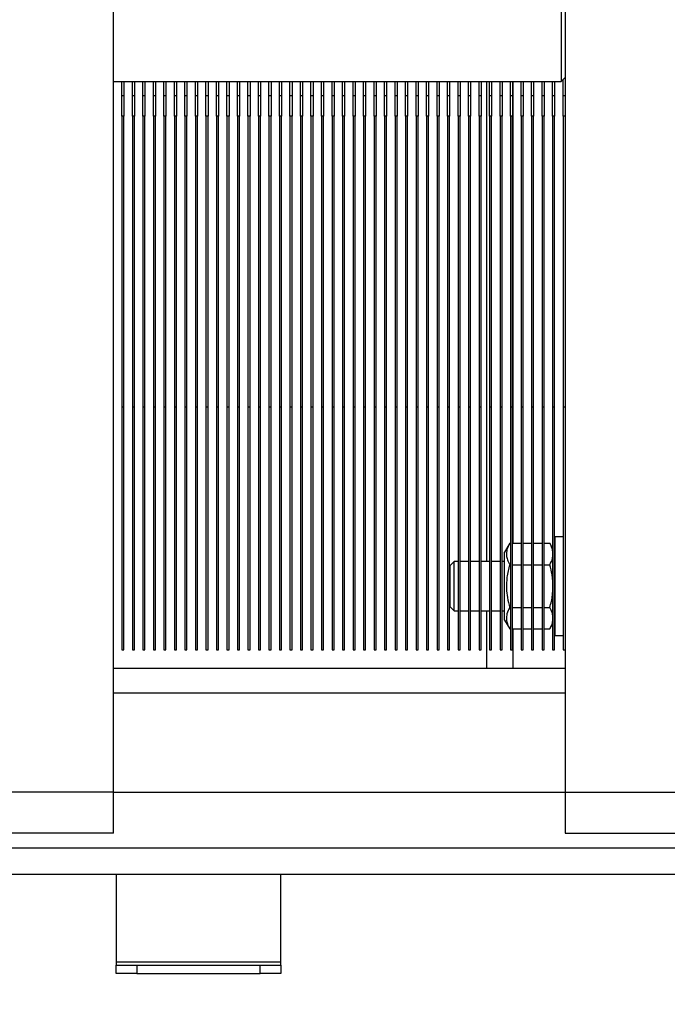
# Model space of a CAD drawing. Units: millimetres. Extents: x -4009 to -3477, y -5711 to -5329.
# Drawn here: x -3798 to -3788, y -5693 to -5677 of the extents above; entities that cross this region are included whole.
import ezdxf

# ---------------------------------------------------------------- set-up
doc = ezdxf.new("R2010")
doc.units = ezdxf.units.MM
doc.layers.add('BORDER', color=7, linetype='Continuous')
doc.styles.add('SLDTEXTSTYLE2', font='TXT', dxfattribs={"width": 0.75})
doc.dimstyles.new('SLDDIMSTYLE1', dxfattribs={"dimtxt": 3.5, "dimasz": 3.302, "dimexe": 0, "dimexo": 0.0625, "dimgap": 0.875, "dimtad": 1, "dimlfac": 15, "dimrnd": 1e-09, "dimzin": 12, "dimdsep": 46, "dimtxsty": 'SLDTEXTSTYLE2', "dimsah": 1, "dimcen": 0.09, "dimadec": 0, "dimazin": 3, "dimtfac": 1, "dimtofl": 0, "dimtmove": 0, "dimatfit": 3, "dimfxl": 1, "dimfrac": 2, "dimtolj": 1, "dimtzin": 12, "dimarcsym": 0})
doc.dimstyles.new('SLDDIMSTYLE5', dxfattribs={"dimtxt": 3.5, "dimasz": 3.302, "dimexe": 0, "dimexo": 0.0625, "dimgap": 0.875, "dimtad": 1, "dimdec": 0, "dimlfac": 15, "dimrnd": 1e-09, "dimzin": 12, "dimdsep": 46, "dimtxsty": 'SLDTEXTSTYLE2', "dimsah": 1, "dimcen": 0.09, "dimadec": 0, "dimazin": 3, "dimtfac": 1, "dimtdec": 0, "dimtmove": 0, "dimatfit": 0, "dimfxl": 1, "dimfrac": 2, "dimtolj": 1, "dimtzin": 12, "dimarcsym": 0})

# ---------------------------------------------------------------- blocks, each defined once
blk = doc.blocks.new('*D118')
at = {"layer": 'BORDER', "color": 0, "lineweight": -2, "transparency": 16777216}
for p, q in [((-3796.269, -5662.05), (-3829.591, -5662.05)), ((-3829.591, -5707.914), (-3829.591, -5665.352)), ((-3774.936, -5711.216), (-3829.591, -5711.216))]:
    blk.add_line(p, q, dxfattribs=at)
at = {"layer": 'BORDER', "color": 0, "transparency": 16777216}
for points in [[(-3830.142, -5665.352), (-3829.041, -5665.352), (-3829.591, -5662.05)], [(-3830.142, -5707.914), (-3829.041, -5707.914), (-3829.591, -5711.216)]]:
    blk.add_solid(points, dxfattribs=at)
at = {"layer": 'Defpoints', "color": 0, "transparency": 16777216}
for p in [(-3829.591, -5662.05), (-3796.207, -5662.05), (-3774.873, -5711.216)]:
    blk.add_point(p, dxfattribs=at)
at = {"layer": 'BORDER', "color": 0, "transparency": 16777216, "insert": (-3833.966, -5684.084), "char_height": 3.5, "attachment_point": 2, "rotation": 90, "style": 'SLDTEXTSTYLE2'}
blk.add_mtext('\\A1;738', dxfattribs=at)
blk = doc.blocks.new('*D119')
at = {"layer": 'BORDER', "color": 0, "lineweight": -2, "transparency": 16777216}
for p, q in [((-3747.403, -5642.75), (-3837.207, -5642.75)), ((-3837.207, -5707.914), (-3837.207, -5646.052)), ((-3774.936, -5711.216), (-3837.207, -5711.216))]:
    blk.add_line(p, q, dxfattribs=at)
at = {"layer": 'BORDER', "color": 0, "transparency": 16777216}
for points in [[(-3837.757, -5646.052), (-3836.656, -5646.052), (-3837.207, -5642.75)], [(-3837.757, -5707.914), (-3836.656, -5707.914), (-3837.207, -5711.216)]]:
    blk.add_solid(points, dxfattribs=at)
at = {"layer": 'Defpoints', "color": 0, "transparency": 16777216}
for p in [(-3837.207, -5642.75), (-3747.34, -5642.75), (-3774.873, -5711.216)]:
    blk.add_point(p, dxfattribs=at)
at = {"layer": 'BORDER', "color": 0, "transparency": 16777216, "insert": (-3841.582, -5675.3), "char_height": 3.5, "attachment_point": 2, "rotation": 90, "style": 'SLDTEXTSTYLE2'}
blk.add_mtext('\\A1;1027', dxfattribs=at)

msp = doc.modelspace()

# ---------------------------------------------------------------- linework, layer by layer
at = {"color": 7, "linetype": 'Continuous', "lineweight": 25}
for p, q in [((-3796.58343, -5689.98286), (-3796.58343, -5664.98286)), ((-3789.27343, -5664.98286), (-3789.27343, -5689.98286)), ((-3789.3401, -5676.48286), (-3789.3401, -5678.48286)), ((-3796.58343, -5678.48286), (-3789.3401, -5678.48286)), ((-3796.44677, -5678.70952), (-3796.44677, -5678.48286)), ((-3796.41343, -5678.48286), (-3796.41343, -5678.70952)), ((-3796.27677, -5678.70952), (-3796.27677, -5678.48286)), ((-3796.24343, -5678.48286), (-3796.24343, -5678.70952)), ((-3796.10676, -5678.70952), (-3796.10676, -5678.48286)), ((-3796.07343, -5678.48286), (-3796.07343, -5678.70952)), ((-3795.93676, -5678.70952), (-3795.93676, -5678.48286)), ((-3795.90343, -5678.48286), (-3795.90343, -5678.70952)), ((-3795.76676, -5678.70952), (-3795.76676, -5678.48286)), ((-3795.73343, -5678.48286), (-3795.73343, -5678.70952)), ((-3795.59676, -5678.70952), (-3795.59676, -5678.48286)), ((-3795.56343, -5678.48286), (-3795.56343, -5678.70952)), ((-3795.42676, -5678.70952), (-3795.42676, -5678.48286)), ((-3795.39343, -5678.48286), (-3795.39343, -5678.70952)), ((-3795.25676, -5678.70952), (-3795.25676, -5678.48286)), ((-3795.22343, -5678.48286), (-3795.22343, -5678.70952)), ((-3795.08676, -5678.70952), (-3795.08676, -5678.48286)), ((-3795.05343, -5678.48286), (-3795.05343, -5678.70952)), ((-3794.91676, -5678.70952), (-3794.91676, -5678.48286)), ((-3794.88343, -5678.48286), (-3794.88343, -5678.70952)), ((-3794.74676, -5678.70952), (-3794.74676, -5678.48286)), ((-3794.71343, -5678.48286), (-3794.71343, -5678.70952)), ((-3794.57676, -5678.70952), (-3794.57676, -5678.48286)), ((-3794.54343, -5678.48286), (-3794.54343, -5678.70952)), ((-3794.40676, -5678.70952), (-3794.40676, -5678.48286)), ((-3794.37343, -5678.48286), (-3794.37343, -5678.70952)), ((-3794.23676, -5678.70952), (-3794.23676, -5678.48286)), ((-3794.20343, -5678.48286), (-3794.20343, -5678.70952)), ((-3794.06676, -5678.70952), (-3794.06676, -5678.48286)), ((-3794.03343, -5678.48286), (-3794.03343, -5678.70952)), ((-3793.89676, -5678.70952), (-3793.89676, -5678.48286)), ((-3793.86343, -5678.48286), (-3793.86343, -5678.70952)), ((-3793.72676, -5678.70952), (-3793.72676, -5678.48286)), ((-3793.69343, -5678.48286), (-3793.69343, -5678.70952)), ((-3793.55677, -5678.70952), (-3793.55677, -5678.48286)), ((-3793.52343, -5678.48286), (-3793.52343, -5678.70952)), ((-3793.38677, -5678.70952), (-3793.38677, -5678.48286)), ((-3793.35343, -5678.48286), (-3793.35343, -5678.70952)), ((-3793.21677, -5678.70952), (-3793.21677, -5678.48286)), ((-3793.18343, -5678.48286), (-3793.18343, -5678.70952)), ((-3793.04677, -5678.70952), (-3793.04677, -5678.48286)), ((-3793.01343, -5678.48286), (-3793.01343, -5678.70952)), ((-3792.87677, -5678.70952), (-3792.87677, -5678.48286)), ((-3792.84343, -5678.48286), (-3792.84343, -5678.70952)), ((-3792.70676, -5678.70952), (-3792.70676, -5678.48286)), ((-3792.67343, -5678.48286), (-3792.67343, -5678.70952)), ((-3792.53676, -5678.70952), (-3792.53676, -5678.48286)), ((-3792.50343, -5678.48286), (-3792.50343, -5678.70952)), ((-3792.36676, -5678.70952), (-3792.36676, -5678.48286)), ((-3792.33343, -5678.48286), (-3792.33343, -5678.70952)), ((-3792.19676, -5678.70952), (-3792.19676, -5678.48286)), ((-3792.16343, -5678.48286), (-3792.16343, -5678.70952)), ((-3792.02676, -5678.70952), (-3792.02676, -5678.48286)), ((-3791.99343, -5678.48286), (-3791.99343, -5678.70952)), ((-3791.85676, -5678.70952), (-3791.85676, -5678.48286)), ((-3791.82343, -5678.48286), (-3791.82343, -5678.70952)), ((-3791.68676, -5678.70952), (-3791.68676, -5678.48286)), ((-3791.65343, -5678.48286), (-3791.65343, -5678.70952)), ((-3791.51676, -5678.70952), (-3791.51676, -5678.48286)), ((-3791.48343, -5678.48286), (-3791.48343, -5678.70952)), ((-3791.34676, -5678.70952), (-3791.34676, -5678.48286)), ((-3791.31343, -5678.48286), (-3791.31343, -5678.70952)), ((-3791.17676, -5678.70952), (-3791.17676, -5678.48286)), ((-3791.14343, -5678.48286), (-3791.14343, -5678.70952)), ((-3791.00676, -5678.70952), (-3791.00676, -5678.48286)), ((-3790.97343, -5678.48286), (-3790.97343, -5678.70952)), ((-3790.83676, -5678.70952), (-3790.83676, -5678.48286)), ((-3790.80343, -5678.48286), (-3790.80343, -5678.70952)), ((-3790.66676, -5678.70952), (-3790.66676, -5678.48286)), ((-3790.63343, -5678.48286), (-3790.63343, -5678.70952)), ((-3790.5401, -5686.24952), (-3790.5401, -5678.48286)), ((-3790.49676, -5678.70952), (-3790.49676, -5678.48286)), ((-3790.46343, -5678.48286), (-3790.46343, -5678.70952)), ((-3790.32676, -5678.70952), (-3790.32676, -5678.48286)), ((-3790.29343, -5678.48286), (-3790.29343, -5678.70952)), ((-3790.15677, -5678.70952), (-3790.15677, -5678.48286)), ((-3790.12343, -5678.48286), (-3790.12343, -5678.70952)), ((-3789.98677, -5678.70952), (-3789.98677, -5678.48286)), ((-3789.95343, -5678.48286), (-3789.95343, -5678.70952)), ((-3789.81677, -5678.70952), (-3789.81677, -5678.48286)), ((-3789.78343, -5678.48286), (-3789.78343, -5678.70952)), ((-3789.64677, -5678.70952), (-3789.64677, -5678.48286)), ((-3789.61343, -5678.48286), (-3789.61343, -5678.70952)), ((-3789.47677, -5678.70952), (-3789.47677, -5678.48286)), ((-3789.44343, -5678.48286), (-3789.44343, -5678.70952)), ((-3789.3401, -5678.48286), (-3789.27343, -5678.41619)), ((-3789.30676, -5678.70952), (-3789.30676, -5678.44952)), ((-3796.44677, -5679.04286), (-3796.44677, -5678.70952)), ((-3796.44677, -5678.70952), (-3796.41343, -5678.70952)), ((-3796.44677, -5678.70952), (-3796.41343, -5678.70952)), ((-3796.44677, -5678.70952), (-3796.44677, -5678.70952)), ((-3796.41343, -5678.70952), (-3796.41343, -5679.04286)), ((-3796.41343, -5678.70952), (-3796.41343, -5678.70952)), ((-3796.27677, -5678.70952), (-3796.24343, -5678.70952)), ((-3796.27677, -5679.04286), (-3796.27677, -5678.70952)), ((-3796.27677, -5678.70952), (-3796.24343, -5678.70952)), ((-3796.27677, -5678.70952), (-3796.27677, -5678.70952)), ((-3796.24343, -5678.70952), (-3796.24343, -5679.04286)), ((-3796.24343, -5678.70952), (-3796.24343, -5678.70952)), ((-3796.10676, -5679.04286), (-3796.10676, -5678.70952)), ((-3796.10676, -5678.70952), (-3796.07343, -5678.70952)), ((-3796.10676, -5678.70952), (-3796.07343, -5678.70952)), ((-3796.10676, -5678.70952), (-3796.10676, -5678.70952)), ((-3796.07343, -5678.70952), (-3796.07343, -5679.04286)), ((-3796.07343, -5678.70952), (-3796.07343, -5678.70952)), ((-3795.93676, -5679.04286), (-3795.93676, -5678.70952)), ((-3795.93676, -5678.70952), (-3795.90343, -5678.70952)), ((-3795.93676, -5678.70952), (-3795.90343, -5678.70952)), ((-3795.93676, -5678.70952), (-3795.93676, -5678.70952)), ((-3795.90343, -5678.70952), (-3795.90343, -5679.04286)), ((-3795.90343, -5678.70952), (-3795.90343, -5678.70952)), ((-3795.76676, -5678.70952), (-3795.73343, -5678.70952)), ((-3795.76676, -5679.04286), (-3795.76676, -5678.70952)), ((-3795.76676, -5678.70952), (-3795.73343, -5678.70952)), ((-3795.76676, -5678.70952), (-3795.76676, -5678.70952)), ((-3795.73343, -5678.70952), (-3795.73343, -5679.04286)), ((-3795.73343, -5678.70952), (-3795.73343, -5678.70952)), ((-3795.59676, -5678.70952), (-3795.56343, -5678.70952)), ((-3795.59676, -5679.04286), (-3795.59676, -5678.70952)), ((-3795.59676, -5678.70952), (-3795.56343, -5678.70952)), ((-3795.59676, -5678.70952), (-3795.59676, -5678.70952)), ((-3795.56343, -5678.70952), (-3795.56343, -5679.04286)), ((-3795.56343, -5678.70952), (-3795.56343, -5678.70952)), ((-3795.42676, -5678.70952), (-3795.39343, -5678.70952)), ((-3795.42676, -5679.04286), (-3795.42676, -5678.70952)), ((-3795.42676, -5678.70952), (-3795.39343, -5678.70952)), ((-3795.42676, -5678.70952), (-3795.42676, -5678.70952)), ((-3795.39343, -5678.70952), (-3795.39343, -5679.04286)), ((-3795.39343, -5678.70952), (-3795.39343, -5678.70952)), ((-3795.25676, -5679.04286), (-3795.25676, -5678.70952)), ((-3795.25676, -5678.70952), (-3795.22343, -5678.70952)), ((-3795.25676, -5678.70952), (-3795.22343, -5678.70952)), ((-3795.25676, -5678.70952), (-3795.25676, -5678.70952)), ((-3795.22343, -5678.70952), (-3795.22343, -5679.04286)), ((-3795.22343, -5678.70952), (-3795.22343, -5678.70952)), ((-3795.08676, -5679.04286), (-3795.08676, -5678.70952)), ((-3795.08676, -5678.70952), (-3795.05343, -5678.70952)), ((-3795.08676, -5678.70952), (-3795.05343, -5678.70952)), ((-3795.08676, -5678.70952), (-3795.08676, -5678.70952)), ((-3795.05343, -5678.70952), (-3795.05343, -5679.04286)), ((-3795.05343, -5678.70952), (-3795.05343, -5678.70952)), ((-3794.91676, -5679.04286), (-3794.91676, -5678.70952)), ((-3794.91676, -5678.70952), (-3794.88343, -5678.70952)), ((-3794.91676, -5678.70952), (-3794.88343, -5678.70952)), ((-3794.91676, -5678.70952), (-3794.91676, -5678.70952)), ((-3794.88343, -5678.70952), (-3794.88343, -5679.04286)), ((-3794.88343, -5678.70952), (-3794.88343, -5678.70952)), ((-3794.74676, -5679.04286), (-3794.74676, -5678.70952)), ((-3794.74676, -5678.70952), (-3794.71343, -5678.70952)), ((-3794.74676, -5678.70952), (-3794.71343, -5678.70952)), ((-3794.74676, -5678.70952), (-3794.74676, -5678.70952)), ((-3794.71343, -5678.70952), (-3794.71343, -5679.04286)), ((-3794.71343, -5678.70952), (-3794.71343, -5678.70952)), ((-3794.57676, -5679.04286), (-3794.57676, -5678.70952)), ((-3794.57676, -5678.70952), (-3794.54343, -5678.70952)), ((-3794.57676, -5678.70952), (-3794.54343, -5678.70952)), ((-3794.57676, -5678.70952), (-3794.57676, -5678.70952)), ((-3794.54343, -5678.70952), (-3794.54343, -5679.04286)), ((-3794.54343, -5678.70952), (-3794.54343, -5678.70952)), ((-3794.40676, -5678.70952), (-3794.37343, -5678.70952)), ((-3794.40676, -5679.04286), (-3794.40676, -5678.70952)), ((-3794.40676, -5678.70952), (-3794.37343, -5678.70952)), ((-3794.40676, -5678.70952), (-3794.40676, -5678.70952)), ((-3794.37343, -5678.70952), (-3794.37343, -5679.04286)), ((-3794.37343, -5678.70952), (-3794.37343, -5678.70952)), ((-3794.23676, -5678.70952), (-3794.20343, -5678.70952)), ((-3794.23676, -5679.04286), (-3794.23676, -5678.70952)), ((-3794.23676, -5678.70952), (-3794.20343, -5678.70952)), ((-3794.23676, -5678.70952), (-3794.23676, -5678.70952)), ((-3794.20343, -5678.70952), (-3794.20343, -5679.04286)), ((-3794.20343, -5678.70952), (-3794.20343, -5678.70952)), ((-3794.06676, -5678.70952), (-3794.03343, -5678.70952)), ((-3794.06676, -5679.04286), (-3794.06676, -5678.70952)), ((-3794.06676, -5678.70952), (-3794.03343, -5678.70952)), ((-3794.06676, -5678.70952), (-3794.06676, -5678.70952)), ((-3794.03343, -5678.70952), (-3794.03343, -5679.04286)), ((-3794.03343, -5678.70952), (-3794.03343, -5678.70952)), ((-3793.89676, -5678.70952), (-3793.86343, -5678.70952)), ((-3793.89676, -5679.04286), (-3793.89676, -5678.70952)), ((-3793.89676, -5678.70952), (-3793.86343, -5678.70952)), ((-3793.89676, -5678.70952), (-3793.89676, -5678.70952)), ((-3793.86343, -5678.70952), (-3793.86343, -5679.04286)), ((-3793.86343, -5678.70952), (-3793.86343, -5678.70952)), ((-3793.72676, -5678.70952), (-3793.69343, -5678.70952)), ((-3793.72676, -5679.04286), (-3793.72676, -5678.70952)), ((-3793.72676, -5678.70952), (-3793.69343, -5678.70952)), ((-3793.72676, -5678.70952), (-3793.72676, -5678.70952)), ((-3793.69343, -5678.70952), (-3793.69343, -5679.04286)), ((-3793.69343, -5678.70952), (-3793.69343, -5678.70952)), ((-3793.55677, -5679.04286), (-3793.55677, -5678.70952)), ((-3793.55677, -5678.70952), (-3793.52343, -5678.70952)), ((-3793.55677, -5678.70952), (-3793.52343, -5678.70952)), ((-3793.55677, -5678.70952), (-3793.55677, -5678.70952)), ((-3793.52343, -5678.70952), (-3793.52343, -5679.04286)), ((-3793.52343, -5678.70952), (-3793.52343, -5678.70952)), ((-3793.38677, -5678.70952), (-3793.35343, -5678.70952)), ((-3793.38677, -5679.04286), (-3793.38677, -5678.70952)), ((-3793.38677, -5678.70952), (-3793.35343, -5678.70952)), ((-3793.38677, -5678.70952), (-3793.38677, -5678.70952)), ((-3793.35343, -5678.70952), (-3793.35343, -5679.04286)), ((-3793.35343, -5678.70952), (-3793.35343, -5678.70952)), ((-3793.21677, -5679.04286), (-3793.21677, -5678.70952)), ((-3793.21677, -5678.70952), (-3793.18343, -5678.70952)), ((-3793.21677, -5678.70952), (-3793.18343, -5678.70952)), ((-3793.21677, -5678.70952), (-3793.21677, -5678.70952)), ((-3793.18343, -5678.70952), (-3793.18343, -5679.04286)), ((-3793.18343, -5678.70952), (-3793.18343, -5678.70952)), ((-3793.04677, -5678.70952), (-3793.01343, -5678.70952)), ((-3793.04677, -5679.04286), (-3793.04677, -5678.70952)), ((-3793.04677, -5678.70952), (-3793.01343, -5678.70952)), ((-3793.04677, -5678.70952), (-3793.04677, -5678.70952)), ((-3793.01343, -5678.70952), (-3793.01343, -5679.04286)), ((-3793.01343, -5678.70952), (-3793.01343, -5678.70952)), ((-3792.87677, -5679.04286), (-3792.87677, -5678.70952)), ((-3792.87677, -5678.70952), (-3792.84343, -5678.70952)), ((-3792.87677, -5678.70952), (-3792.84343, -5678.70952)), ((-3792.87677, -5678.70952), (-3792.87677, -5678.70952)), ((-3792.84343, -5678.70952), (-3792.84343, -5679.04286)), ((-3792.84343, -5678.70952), (-3792.84343, -5678.70952)), ((-3792.70676, -5678.70952), (-3792.67343, -5678.70952)), ((-3792.70676, -5679.04286), (-3792.70676, -5678.70952)), ((-3792.70676, -5678.70952), (-3792.67343, -5678.70952)), ((-3792.70676, -5678.70952), (-3792.70676, -5678.70952)), ((-3792.67343, -5678.70952), (-3792.67343, -5679.04286)), ((-3792.67343, -5678.70952), (-3792.67343, -5678.70952)), ((-3792.53676, -5679.04286), (-3792.53676, -5678.70952)), ((-3792.53676, -5678.70952), (-3792.50343, -5678.70952)), ((-3792.53676, -5678.70952), (-3792.50343, -5678.70952)), ((-3792.53676, -5678.70952), (-3792.53676, -5678.70952)), ((-3792.50343, -5678.70952), (-3792.50343, -5679.04286)), ((-3792.50343, -5678.70952), (-3792.50343, -5678.70952)), ((-3792.36676, -5678.70952), (-3792.33343, -5678.70952)), ((-3792.36676, -5679.04286), (-3792.36676, -5678.70952)), ((-3792.36676, -5678.70952), (-3792.33343, -5678.70952)), ((-3792.36676, -5678.70952), (-3792.36676, -5678.70952)), ((-3792.33343, -5678.70952), (-3792.33343, -5679.04286)), ((-3792.33343, -5678.70952), (-3792.33343, -5678.70952)), ((-3792.19676, -5679.04286), (-3792.19676, -5678.70952)), ((-3792.19676, -5678.70952), (-3792.16343, -5678.70952)), ((-3792.19676, -5678.70952), (-3792.16343, -5678.70952)), ((-3792.19676, -5678.70952), (-3792.19676, -5678.70952)), ((-3792.16343, -5678.70952), (-3792.16343, -5679.04286)), ((-3792.16343, -5678.70952), (-3792.16343, -5678.70952)), ((-3792.02676, -5678.70952), (-3791.99343, -5678.70952)), ((-3792.02676, -5679.04286), (-3792.02676, -5678.70952)), ((-3792.02676, -5678.70952), (-3791.99343, -5678.70952)), ((-3792.02676, -5678.70952), (-3792.02676, -5678.70952)), ((-3791.99343, -5678.70952), (-3791.99343, -5679.04286)), ((-3791.99343, -5678.70952), (-3791.99343, -5678.70952)), ((-3791.85676, -5679.04286), (-3791.85676, -5678.70952)), ((-3791.85676, -5678.70952), (-3791.82343, -5678.70952)), ((-3791.85676, -5678.70952), (-3791.82343, -5678.70952)), ((-3791.85676, -5678.70952), (-3791.85676, -5678.70952)), ((-3791.82343, -5678.70952), (-3791.82343, -5679.04286)), ((-3791.82343, -5678.70952), (-3791.82343, -5678.70952)), ((-3791.68676, -5678.70952), (-3791.65343, -5678.70952)), ((-3791.68676, -5679.04286), (-3791.68676, -5678.70952)), ((-3791.68676, -5678.70952), (-3791.65343, -5678.70952)), ((-3791.68676, -5678.70952), (-3791.68676, -5678.70952)), ((-3791.65343, -5678.70952), (-3791.65343, -5679.04286)), ((-3791.65343, -5678.70952), (-3791.65343, -5678.70952)), ((-3791.51676, -5679.04286), (-3791.51676, -5678.70952)), ((-3791.51676, -5678.70952), (-3791.48343, -5678.70952)), ((-3791.51676, -5678.70952), (-3791.48343, -5678.70952)), ((-3791.51676, -5678.70952), (-3791.51676, -5678.70952)), ((-3791.48343, -5678.70952), (-3791.48343, -5679.04286)), ((-3791.48343, -5678.70952), (-3791.48343, -5678.70952)), ((-3791.34676, -5678.70952), (-3791.31343, -5678.70952)), ((-3791.34676, -5679.04286), (-3791.34676, -5678.70952)), ((-3791.34676, -5678.70952), (-3791.31343, -5678.70952)), ((-3791.34676, -5678.70952), (-3791.34676, -5678.70952)), ((-3791.31343, -5678.70952), (-3791.31343, -5679.04286)), ((-3791.31343, -5678.70952), (-3791.31343, -5678.70952)), ((-3791.17676, -5678.70952), (-3791.14343, -5678.70952)), ((-3791.17676, -5679.04286), (-3791.17676, -5678.70952)), ((-3791.17676, -5678.70952), (-3791.14343, -5678.70952)), ((-3791.17676, -5678.70952), (-3791.17676, -5678.70952)), ((-3791.14343, -5678.70952), (-3791.14343, -5679.04286)), ((-3791.14343, -5678.70952), (-3791.14343, -5678.70952)), ((-3791.00676, -5679.04286), (-3791.00676, -5678.70952)), ((-3791.00676, -5678.70952), (-3790.97343, -5678.70952)), ((-3791.00676, -5678.70952), (-3790.97343, -5678.70952)), ((-3791.00676, -5678.70952), (-3791.00676, -5678.70952)), ((-3790.97343, -5678.70952), (-3790.97343, -5679.04286)), ((-3790.97343, -5678.70952), (-3790.97343, -5678.70952)), ((-3790.83676, -5678.70952), (-3790.80343, -5678.70952)), ((-3790.83676, -5679.04286), (-3790.83676, -5678.70952)), ((-3790.83676, -5678.70952), (-3790.80343, -5678.70952)), ((-3790.83676, -5678.70952), (-3790.83676, -5678.70952)), ((-3790.80343, -5678.70952), (-3790.80343, -5679.04286)), ((-3790.80343, -5678.70952), (-3790.80343, -5678.70952)), ((-3790.66676, -5678.70952), (-3790.63343, -5678.70952)), ((-3790.66676, -5679.04286), (-3790.66676, -5678.70952)), ((-3790.66676, -5678.70952), (-3790.63343, -5678.70952)), ((-3790.66676, -5678.70952), (-3790.66676, -5678.70952)), ((-3790.63343, -5678.70952), (-3790.63343, -5679.04286)), ((-3790.63343, -5678.70952), (-3790.63343, -5678.70952)), ((-3790.49676, -5678.70952), (-3790.46343, -5678.70952)), ((-3790.49676, -5679.04286), (-3790.49676, -5678.70952)), ((-3790.49676, -5678.70952), (-3790.46343, -5678.70952)), ((-3790.49676, -5678.70952), (-3790.49676, -5678.70952)), ((-3790.46343, -5678.70952), (-3790.46343, -5679.04286)), ((-3790.46343, -5678.70952), (-3790.46343, -5678.70952)), ((-3790.32676, -5679.04286), (-3790.32676, -5678.70952)), ((-3790.32676, -5678.70952), (-3790.29343, -5678.70952)), ((-3790.32676, -5678.70952), (-3790.29343, -5678.70952)), ((-3790.32676, -5678.70952), (-3790.32676, -5678.70952)), ((-3790.29343, -5678.70952), (-3790.29343, -5679.04286)), ((-3790.29343, -5678.70952), (-3790.29343, -5678.70952)), ((-3790.15677, -5678.70952), (-3790.12343, -5678.70952)), ((-3790.15677, -5679.04286), (-3790.15677, -5678.70952)), ((-3790.15677, -5678.70952), (-3790.12343, -5678.70952)), ((-3790.15677, -5678.70952), (-3790.15677, -5678.70952)), ((-3790.12343, -5678.70952), (-3790.12343, -5679.04286)), ((-3790.12343, -5678.70952), (-3790.12343, -5678.70952)), ((-3789.98677, -5678.70952), (-3789.95343, -5678.70952)), ((-3789.98677, -5679.04286), (-3789.98677, -5678.70952)), ((-3789.98677, -5678.70952), (-3789.95343, -5678.70952)), ((-3789.98677, -5678.70952), (-3789.98677, -5678.70952)), ((-3789.95343, -5678.70952), (-3789.95343, -5679.04286)), ((-3789.95343, -5678.70952), (-3789.95343, -5678.70952)), ((-3789.81677, -5678.70952), (-3789.78343, -5678.70952)), ((-3789.81677, -5679.04286), (-3789.81677, -5678.70952)), ((-3789.81677, -5678.70952), (-3789.78343, -5678.70952)), ((-3789.81677, -5678.70952), (-3789.81677, -5678.70952)), ((-3789.78343, -5678.70952), (-3789.78343, -5679.04286)), ((-3789.78343, -5678.70952), (-3789.78343, -5678.70952)), ((-3789.64677, -5678.70952), (-3789.61343, -5678.70952)), ((-3789.64677, -5679.04286), (-3789.64677, -5678.70952)), ((-3789.64677, -5678.70952), (-3789.61343, -5678.70952)), ((-3789.64677, -5678.70952), (-3789.64677, -5678.70952)), ((-3789.61343, -5678.70952), (-3789.61343, -5679.04286)), ((-3789.61343, -5678.70952), (-3789.61343, -5678.70952)), ((-3789.47677, -5679.04286), (-3789.47677, -5678.70952)), ((-3789.47677, -5678.70952), (-3789.44343, -5678.70952)), ((-3789.47677, -5678.70952), (-3789.44343, -5678.70952)), ((-3789.47677, -5678.70952), (-3789.47677, -5678.70952)), ((-3789.44343, -5678.70952), (-3789.44343, -5679.04286)), ((-3789.44343, -5678.70952), (-3789.44343, -5678.70952)), ((-3789.30676, -5679.04286), (-3789.30676, -5678.70952)), ((-3789.30676, -5678.70952), (-3789.27343, -5678.70952)), ((-3789.30676, -5678.70952), (-3789.27343, -5678.70952)), ((-3789.30676, -5678.70952), (-3789.30676, -5678.70952)), ((-3796.44677, -5679.04286), (-3796.44677, -5683.74952)), ((-3796.41343, -5679.04286), (-3796.44677, -5679.04286)), ((-3796.41343, -5683.74952), (-3796.41343, -5679.04286)), ((-3796.24343, -5679.04286), (-3796.27677, -5679.04286)), ((-3796.27677, -5679.04286), (-3796.27677, -5683.74952)), ((-3796.24343, -5683.74952), (-3796.24343, -5679.04286)), ((-3796.07343, -5679.04286), (-3796.10676, -5679.04286)), ((-3796.10676, -5679.04286), (-3796.10676, -5683.74952)), ((-3796.07343, -5683.74952), (-3796.07343, -5679.04286)), ((-3795.90343, -5679.04286), (-3795.93676, -5679.04286)), ((-3795.93676, -5679.04286), (-3795.93676, -5683.74952)), ((-3795.90343, -5683.74952), (-3795.90343, -5679.04286)), ((-3795.73343, -5679.04286), (-3795.76676, -5679.04286)), ((-3795.76676, -5679.04286), (-3795.76676, -5683.74952)), ((-3795.73343, -5683.74952), (-3795.73343, -5679.04286)), ((-3795.56343, -5679.04286), (-3795.59676, -5679.04286)), ((-3795.59676, -5679.04286), (-3795.59676, -5683.74952)), ((-3795.56343, -5683.74952), (-3795.56343, -5679.04286)), ((-3795.39343, -5679.04286), (-3795.42676, -5679.04286)), ((-3795.42676, -5679.04286), (-3795.42676, -5683.74952)), ((-3795.39343, -5683.74952), (-3795.39343, -5679.04286)), ((-3795.22343, -5679.04286), (-3795.25676, -5679.04286)), ((-3795.25676, -5679.04286), (-3795.25676, -5683.74952)), ((-3795.22343, -5683.74952), (-3795.22343, -5679.04286)), ((-3795.05343, -5679.04286), (-3795.08676, -5679.04286)), ((-3795.08676, -5679.04286), (-3795.08676, -5683.74952)), ((-3795.05343, -5683.74952), (-3795.05343, -5679.04286)), ((-3794.91676, -5679.04286), (-3794.91676, -5683.74952)), ((-3794.88343, -5679.04286), (-3794.91676, -5679.04286)), ((-3794.88343, -5683.74952), (-3794.88343, -5679.04286)), ((-3794.74676, -5679.04286), (-3794.74676, -5683.74952)), ((-3794.71343, -5679.04286), (-3794.74676, -5679.04286)), ((-3794.71343, -5683.74952), (-3794.71343, -5679.04286)), ((-3794.54343, -5679.04286), (-3794.57676, -5679.04286)), ((-3794.57676, -5679.04286), (-3794.57676, -5683.74952)), ((-3794.54343, -5683.74952), (-3794.54343, -5679.04286)), ((-3794.37343, -5679.04286), (-3794.40676, -5679.04286)), ((-3794.40676, -5679.04286), (-3794.40676, -5683.74952)), ((-3794.37343, -5683.74952), (-3794.37343, -5679.04286)), ((-3794.20343, -5679.04286), (-3794.23676, -5679.04286)), ((-3794.23676, -5679.04286), (-3794.23676, -5683.74952)), ((-3794.20343, -5683.74952), (-3794.20343, -5679.04286)), ((-3794.06676, -5679.04286), (-3794.06676, -5683.74952)), ((-3794.03343, -5679.04286), (-3794.06676, -5679.04286)), ((-3794.03343, -5683.74952), (-3794.03343, -5679.04286)), ((-3793.86343, -5679.04286), (-3793.89676, -5679.04286)), ((-3793.89676, -5679.04286), (-3793.89676, -5683.74952)), ((-3793.86343, -5683.74952), (-3793.86343, -5679.04286)), ((-3793.72676, -5679.04286), (-3793.72676, -5683.74952)), ((-3793.69343, -5679.04286), (-3793.72676, -5679.04286)), ((-3793.69343, -5683.74952), (-3793.69343, -5679.04286)), ((-3793.55677, -5679.04286), (-3793.55677, -5683.74952)), ((-3793.52343, -5679.04286), (-3793.55677, -5679.04286)), ((-3793.52343, -5683.74952), (-3793.52343, -5679.04286)), ((-3793.35343, -5679.04286), (-3793.38677, -5679.04286)), ((-3793.38677, -5679.04286), (-3793.38677, -5683.74952)), ((-3793.35343, -5683.74952), (-3793.35343, -5679.04286)), ((-3793.18343, -5679.04286), (-3793.21677, -5679.04286)), ((-3793.21677, -5679.04286), (-3793.21677, -5683.74952)), ((-3793.18343, -5683.74952), (-3793.18343, -5679.04286)), ((-3793.01343, -5679.04286), (-3793.04677, -5679.04286)), ((-3793.04677, -5679.04286), (-3793.04677, -5683.74952)), ((-3793.01343, -5683.74952), (-3793.01343, -5679.04286)), ((-3792.87677, -5679.04286), (-3792.87677, -5683.74952)), ((-3792.84343, -5679.04286), (-3792.87677, -5679.04286)), ((-3792.84343, -5683.74952), (-3792.84343, -5679.04286)), ((-3792.70676, -5679.04286), (-3792.70676, -5683.74952)), ((-3792.67343, -5679.04286), (-3792.70676, -5679.04286)), ((-3792.67343, -5683.74952), (-3792.67343, -5679.04286)), ((-3792.50343, -5679.04286), (-3792.53676, -5679.04286)), ((-3792.53676, -5679.04286), (-3792.53676, -5683.74952)), ((-3792.50343, -5683.74952), (-3792.50343, -5679.04286)), ((-3792.33343, -5679.04286), (-3792.36676, -5679.04286)), ((-3792.36676, -5679.04286), (-3792.36676, -5683.74952)), ((-3792.33343, -5683.74952), (-3792.33343, -5679.04286)), ((-3792.19676, -5679.04286), (-3792.19676, -5683.74952)), ((-3792.16343, -5679.04286), (-3792.19676, -5679.04286)), ((-3792.16343, -5683.74952), (-3792.16343, -5679.04286)), ((-3792.02676, -5679.04286), (-3792.02676, -5683.74952)), ((-3791.99343, -5679.04286), (-3792.02676, -5679.04286)), ((-3791.99343, -5683.74952), (-3791.99343, -5679.04286)), ((-3791.85676, -5679.04286), (-3791.85676, -5683.74952)), ((-3791.82343, -5679.04286), (-3791.85676, -5679.04286)), ((-3791.82343, -5683.74952), (-3791.82343, -5679.04286)), ((-3791.68676, -5679.04286), (-3791.68676, -5683.74952)), ((-3791.65343, -5679.04286), (-3791.68676, -5679.04286)), ((-3791.65343, -5683.74952), (-3791.65343, -5679.04286)), ((-3791.51676, -5679.04286), (-3791.51676, -5683.74952)), ((-3791.48343, -5679.04286), (-3791.51676, -5679.04286)), ((-3791.48343, -5683.74952), (-3791.48343, -5679.04286)), ((-3791.31343, -5679.04286), (-3791.34676, -5679.04286)), ((-3791.34676, -5679.04286), (-3791.34676, -5683.74952)), ((-3791.31343, -5683.74952), (-3791.31343, -5679.04286)), ((-3791.14343, -5679.04286), (-3791.17676, -5679.04286)), ((-3791.17676, -5679.04286), (-3791.17676, -5683.74952)), ((-3791.14343, -5683.74952), (-3791.14343, -5679.04286)), ((-3791.00676, -5679.04286), (-3791.00676, -5683.74952)), ((-3790.97343, -5679.04286), (-3791.00676, -5679.04286)), ((-3790.97343, -5683.74952), (-3790.97343, -5679.04286)), ((-3790.80343, -5679.04286), (-3790.83676, -5679.04286)), ((-3790.83676, -5679.04286), (-3790.83676, -5683.74952)), ((-3790.80343, -5683.74952), (-3790.80343, -5679.04286)), ((-3790.63343, -5679.04286), (-3790.66676, -5679.04286)), ((-3790.66676, -5679.04286), (-3790.66676, -5683.74952)), ((-3790.63343, -5683.74952), (-3790.63343, -5679.04286)), ((-3790.46343, -5679.04286), (-3790.49676, -5679.04286)), ((-3790.49676, -5679.04286), (-3790.49676, -5683.74952)), ((-3790.46343, -5683.74952), (-3790.46343, -5679.04286)), ((-3790.29343, -5679.04286), (-3790.32676, -5679.04286)), ((-3790.32676, -5679.04286), (-3790.32676, -5683.74952)), ((-3790.29343, -5683.74952), (-3790.29343, -5679.04286)), ((-3790.12343, -5679.04286), (-3790.15677, -5679.04286)), ((-3790.15677, -5679.04286), (-3790.15677, -5683.74952)), ((-3790.12343, -5683.74952), (-3790.12343, -5679.04286)), ((-3789.95343, -5679.04286), (-3789.98677, -5679.04286)), ((-3789.98677, -5679.04286), (-3789.98677, -5683.74952)), ((-3789.95343, -5683.74952), (-3789.95343, -5679.04286)), ((-3789.78343, -5679.04286), (-3789.81677, -5679.04286)), ((-3789.81677, -5679.04286), (-3789.81677, -5683.74952)), ((-3789.78343, -5683.74952), (-3789.78343, -5679.04286)), ((-3789.61343, -5679.04286), (-3789.64677, -5679.04286)), ((-3789.64677, -5679.04286), (-3789.64677, -5683.74952)), ((-3789.61343, -5683.74952), (-3789.61343, -5679.04286)), ((-3789.47677, -5679.04286), (-3789.47677, -5683.74952)), ((-3789.44343, -5679.04286), (-3789.47677, -5679.04286)), ((-3789.44343, -5683.74952), (-3789.44343, -5679.04286)), ((-3789.30676, -5679.04286), (-3789.30676, -5683.74952)), ((-3789.27343, -5679.04286), (-3789.30676, -5679.04286)), ((-3796.44677, -5683.74952), (-3796.41343, -5683.74952)), ((-3796.44677, -5683.74952), (-3796.44677, -5687.68286)), ((-3796.41343, -5687.68286), (-3796.41343, -5683.74952)), ((-3796.27677, -5683.74952), (-3796.24343, -5683.74952)), ((-3796.27677, -5683.74952), (-3796.27677, -5687.68286)), ((-3796.24343, -5687.68286), (-3796.24343, -5683.74952)), ((-3796.10676, -5683.74952), (-3796.07343, -5683.74952)), ((-3796.10676, -5683.74952), (-3796.10676, -5687.68286)), ((-3796.07343, -5687.68286), (-3796.07343, -5683.74952)), ((-3795.93676, -5683.74952), (-3795.90343, -5683.74952)), ((-3795.93676, -5683.74952), (-3795.93676, -5687.68286)), ((-3795.90343, -5687.68286), (-3795.90343, -5683.74952)), ((-3795.76676, -5683.74952), (-3795.73343, -5683.74952)), ((-3795.76676, -5683.74952), (-3795.76676, -5687.68286)), ((-3795.73343, -5687.68286), (-3795.73343, -5683.74952)), ((-3795.59676, -5683.74952), (-3795.56343, -5683.74952)), ((-3795.59676, -5683.74952), (-3795.59676, -5687.68286)), ((-3795.56343, -5687.68286), (-3795.56343, -5683.74952)), ((-3795.42676, -5683.74952), (-3795.39343, -5683.74952)), ((-3795.42676, -5683.74952), (-3795.42676, -5687.68286)), ((-3795.39343, -5687.68286), (-3795.39343, -5683.74952)), ((-3795.25676, -5683.74952), (-3795.25676, -5687.68286)), ((-3795.25676, -5683.74952), (-3795.22343, -5683.74952)), ((-3795.22343, -5687.68286), (-3795.22343, -5683.74952)), ((-3795.08676, -5683.74952), (-3795.08676, -5687.68286)), ((-3795.08676, -5683.74952), (-3795.05343, -5683.74952)), ((-3795.05343, -5687.68286), (-3795.05343, -5683.74952)), ((-3794.91676, -5683.74952), (-3794.88343, -5683.74952)), ((-3794.91676, -5683.74952), (-3794.91676, -5687.68286)), ((-3794.88343, -5687.68286), (-3794.88343, -5683.74952)), ((-3794.74676, -5683.74952), (-3794.71343, -5683.74952)), ((-3794.74676, -5683.74952), (-3794.74676, -5687.68286)), ((-3794.71343, -5687.68286), (-3794.71343, -5683.74952)), ((-3794.57676, -5683.74952), (-3794.54343, -5683.74952)), ((-3794.57676, -5683.74952), (-3794.57676, -5687.68286)), ((-3794.54343, -5687.68286), (-3794.54343, -5683.74952)), ((-3794.40676, -5683.74952), (-3794.40676, -5687.68286)), ((-3794.40676, -5683.74952), (-3794.37343, -5683.74952)), ((-3794.37343, -5687.68286), (-3794.37343, -5683.74952)), ((-3794.23676, -5683.74952), (-3794.23676, -5687.68286)), ((-3794.23676, -5683.74952), (-3794.20343, -5683.74952)), ((-3794.20343, -5687.68286), (-3794.20343, -5683.74952)), ((-3794.06676, -5683.74952), (-3794.06676, -5687.68286)), ((-3794.06676, -5683.74952), (-3794.03343, -5683.74952)), ((-3794.03343, -5687.68286), (-3794.03343, -5683.74952)), ((-3793.89676, -5683.74952), (-3793.86343, -5683.74952)), ((-3793.89676, -5683.74952), (-3793.89676, -5687.68286)), ((-3793.86343, -5687.68286), (-3793.86343, -5683.74952)), ((-3793.72676, -5683.74952), (-3793.69343, -5683.74952)), ((-3793.72676, -5683.74952), (-3793.72676, -5687.68286)), ((-3793.69343, -5687.68286), (-3793.69343, -5683.74952)), ((-3793.55677, -5683.74952), (-3793.52343, -5683.74952)), ((-3793.55677, -5683.74952), (-3793.55677, -5687.68286)), ((-3793.52343, -5687.68286), (-3793.52343, -5683.74952)), ((-3793.38677, -5683.74952), (-3793.35343, -5683.74952)), ((-3793.38677, -5683.74952), (-3793.38677, -5687.68286)), ((-3793.35343, -5687.68286), (-3793.35343, -5683.74952)), ((-3793.21677, -5683.74952), (-3793.21677, -5687.68286)), ((-3793.21677, -5683.74952), (-3793.18343, -5683.74952)), ((-3793.18343, -5687.68286), (-3793.18343, -5683.74952)), ((-3793.04677, -5683.74952), (-3793.04677, -5687.68286)), ((-3793.04677, -5683.74952), (-3793.01343, -5683.74952)), ((-3793.01343, -5687.68286), (-3793.01343, -5683.74952)), ((-3792.87677, -5683.74952), (-3792.84343, -5683.74952)), ((-3792.87677, -5683.74952), (-3792.87677, -5687.68286)), ((-3792.84343, -5687.68286), (-3792.84343, -5683.74952)), ((-3792.70676, -5683.74952), (-3792.67343, -5683.74952)), ((-3792.70676, -5683.74952), (-3792.70676, -5687.68286)), ((-3792.67343, -5687.68286), (-3792.67343, -5683.74952)), ((-3792.53676, -5683.74952), (-3792.50343, -5683.74952)), ((-3792.53676, -5683.74952), (-3792.53676, -5687.68286)), ((-3792.50343, -5687.68286), (-3792.50343, -5683.74952)), ((-3792.36676, -5683.74952), (-3792.33343, -5683.74952)), ((-3792.36676, -5683.74952), (-3792.36676, -5687.68286)), ((-3792.33343, -5687.68286), (-3792.33343, -5683.74952)), ((-3792.19676, -5683.74952), (-3792.16343, -5683.74952)), ((-3792.19676, -5683.74952), (-3792.19676, -5687.68286)), ((-3792.16343, -5687.68286), (-3792.16343, -5683.74952)), ((-3792.02676, -5683.74952), (-3791.99343, -5683.74952)), ((-3792.02676, -5683.74952), (-3792.02676, -5687.68286)), ((-3791.99343, -5687.68286), (-3791.99343, -5683.74952)), ((-3791.85676, -5683.74952), (-3791.85676, -5687.68286)), ((-3791.85676, -5683.74952), (-3791.82343, -5683.74952)), ((-3791.82343, -5687.68286), (-3791.82343, -5683.74952)), ((-3791.68676, -5683.74952), (-3791.68676, -5687.68286)), ((-3791.68676, -5683.74952), (-3791.65343, -5683.74952)), ((-3791.65343, -5687.68286), (-3791.65343, -5683.74952)), ((-3791.51676, -5683.74952), (-3791.48343, -5683.74952)), ((-3791.51676, -5683.74952), (-3791.51676, -5687.68286)), ((-3791.48343, -5687.68286), (-3791.48343, -5683.74952)), ((-3791.34676, -5683.74952), (-3791.31343, -5683.74952)), ((-3791.34676, -5683.74952), (-3791.34676, -5687.68286)), ((-3791.31343, -5687.68286), (-3791.31343, -5683.74952)), ((-3791.17676, -5683.74952), (-3791.14343, -5683.74952)), ((-3791.17676, -5683.74952), (-3791.17676, -5687.68286)), ((-3791.14343, -5687.68286), (-3791.14343, -5683.74952)), ((-3791.00676, -5683.74952), (-3790.97343, -5683.74952)), ((-3791.00676, -5683.74952), (-3791.00676, -5687.68286)), ((-3790.97343, -5687.68286), (-3790.97343, -5683.74952)), ((-3790.83676, -5683.74952), (-3790.80343, -5683.74952)), ((-3790.83676, -5683.74952), (-3790.83676, -5687.68286)), ((-3790.80343, -5687.68286), (-3790.80343, -5683.74952)), ((-3790.66676, -5683.74952), (-3790.63343, -5683.74952)), ((-3790.66676, -5683.74952), (-3790.66676, -5687.68286)), ((-3790.63343, -5687.68286), (-3790.63343, -5683.74952)), ((-3790.49676, -5683.74952), (-3790.46343, -5683.74952)), ((-3790.49676, -5683.74952), (-3790.49676, -5687.68286)), ((-3790.46343, -5687.68286), (-3790.46343, -5683.74952)), ((-3790.32676, -5683.74952), (-3790.29343, -5683.74952)), ((-3790.32676, -5683.74952), (-3790.32676, -5687.68286)), ((-3790.29343, -5687.68286), (-3790.29343, -5683.74952)), ((-3790.15677, -5683.74952), (-3790.12343, -5683.74952)), ((-3790.15677, -5683.74952), (-3790.15677, -5687.68286)), ((-3790.12343, -5687.68286), (-3790.12343, -5683.74952)), ((-3789.98677, -5683.74952), (-3789.95343, -5683.74952)), ((-3789.98677, -5683.74952), (-3789.98677, -5687.68286)), ((-3789.95343, -5687.68286), (-3789.95343, -5683.74952)), ((-3789.81677, -5683.74952), (-3789.78343, -5683.74952)), ((-3789.81677, -5683.74952), (-3789.81677, -5687.68286)), ((-3789.78343, -5687.68286), (-3789.78343, -5683.74952)), ((-3789.64677, -5683.74952), (-3789.61343, -5683.74952)), ((-3789.64677, -5683.74952), (-3789.64677, -5687.68286)), ((-3789.61343, -5687.68286), (-3789.61343, -5683.74952)), ((-3789.47677, -5683.74952), (-3789.44343, -5683.74952)), ((-3789.47677, -5683.74952), (-3789.47677, -5687.68286)), ((-3789.44343, -5687.68286), (-3789.44343, -5683.74952)), ((-3789.30676, -5683.74952), (-3789.27343, -5683.74952)), ((-3789.30676, -5683.74952), (-3789.30676, -5687.68286)), ((-3789.30676, -5685.84952), (-3789.4401, -5685.84952)), ((-3789.4401, -5685.84952), (-3789.4401, -5687.44952)), ((-3790.17097, -5685.9567), (-3790.25343, -5686.09952)), ((-3790.17097, -5685.9567), (-3790.15677, -5685.9567)), ((-3790.12343, -5685.9567), (-3789.98677, -5685.9567)), ((-3789.95343, -5685.9567), (-3789.81677, -5685.9567)), ((-3789.78343, -5685.9567), (-3789.64677, -5685.9567)), ((-3789.61343, -5685.9567), (-3789.52256, -5685.9567)), ((-3789.47677, -5686.03602), (-3789.52256, -5685.9567)), ((-3790.25343, -5687.19952), (-3790.25343, -5686.09952)), ((-3789.4401, -5686.09952), (-3789.44343, -5686.09375)), ((-3791.06852, -5686.24952), (-3791.14009, -5686.32109)), ((-3791.14009, -5686.32109), (-3791.14009, -5686.97796)), ((-3791.00676, -5686.24952), (-3791.06852, -5686.24952)), ((-3791.06852, -5687.04952), (-3791.06852, -5686.24952)), ((-3790.83676, -5686.24952), (-3790.97343, -5686.24952)), ((-3790.66676, -5686.24952), (-3790.80343, -5686.24952)), ((-3790.49676, -5686.24952), (-3790.63343, -5686.24952)), ((-3790.32676, -5686.24952), (-3790.46343, -5686.24952)), ((-3790.25343, -5686.24952), (-3790.29343, -5686.24952)), ((-3790.17097, -5686.30311), (-3790.15677, -5686.30311)), ((-3790.12343, -5686.30311), (-3789.98677, -5686.30311)), ((-3789.95343, -5686.30311), (-3789.81677, -5686.30311)), ((-3789.78343, -5686.30311), (-3789.64677, -5686.30311)), ((-3789.61343, -5686.30311), (-3789.52256, -5686.30311)), ((-3791.14009, -5686.97796), (-3791.06852, -5687.04952)), ((-3791.06852, -5687.04952), (-3791.00676, -5687.04952)), ((-3790.97343, -5687.04952), (-3790.83676, -5687.04952)), ((-3790.80343, -5687.04952), (-3790.66676, -5687.04952)), ((-3790.63343, -5687.04952), (-3790.49676, -5687.04952)), ((-3790.5401, -5687.98286), (-3790.5401, -5687.04952)), ((-3790.46343, -5687.04952), (-3790.32676, -5687.04952)), ((-3790.29343, -5687.04952), (-3790.25343, -5687.04952)), ((-3790.17097, -5686.99593), (-3790.15677, -5686.99593)), ((-3790.12343, -5686.99593), (-3789.98677, -5686.99593)), ((-3789.95343, -5686.99593), (-3789.81677, -5686.99593)), ((-3789.78343, -5686.99593), (-3789.64677, -5686.99593)), ((-3789.61343, -5686.99593), (-3789.52256, -5686.99593)), ((-3790.25343, -5687.19952), (-3790.17097, -5687.34234)), ((-3789.52256, -5687.34234), (-3789.47677, -5687.26303)), ((-3789.44343, -5687.2053), (-3789.4401, -5687.19952)), ((-3790.17097, -5687.34234), (-3790.15677, -5687.34234)), ((-3790.12343, -5687.34234), (-3789.98677, -5687.34234)), ((-3789.95343, -5687.34234), (-3789.81677, -5687.34234)), ((-3789.78343, -5687.34234), (-3789.64677, -5687.34234)), ((-3789.61343, -5687.34234), (-3789.52256, -5687.34234)), ((-3789.4401, -5687.44952), (-3789.30676, -5687.44952)), ((-3796.44677, -5687.68286), (-3796.41343, -5687.68286)), ((-3796.27677, -5687.68286), (-3796.24343, -5687.68286)), ((-3796.10676, -5687.68286), (-3796.07343, -5687.68286)), ((-3795.93676, -5687.68286), (-3795.90343, -5687.68286)), ((-3795.76676, -5687.68286), (-3795.73343, -5687.68286)), ((-3795.59676, -5687.68286), (-3795.56343, -5687.68286)), ((-3795.42676, -5687.68286), (-3795.39343, -5687.68286)), ((-3795.25676, -5687.68286), (-3795.22343, -5687.68286)), ((-3795.08676, -5687.68286), (-3795.05343, -5687.68286)), ((-3794.91676, -5687.68286), (-3794.88343, -5687.68286)), ((-3794.74676, -5687.68286), (-3794.71343, -5687.68286)), ((-3794.57676, -5687.68286), (-3794.54343, -5687.68286)), ((-3794.40676, -5687.68286), (-3794.37343, -5687.68286)), ((-3794.23676, -5687.68286), (-3794.20343, -5687.68286)), ((-3794.06676, -5687.68286), (-3794.03343, -5687.68286)), ((-3793.89676, -5687.68286), (-3793.86343, -5687.68286)), ((-3793.72676, -5687.68286), (-3793.69343, -5687.68286)), ((-3793.55677, -5687.68286), (-3793.52343, -5687.68286)), ((-3793.38677, -5687.68286), (-3793.35343, -5687.68286)), ((-3793.21677, -5687.68286), (-3793.18343, -5687.68286)), ((-3793.04677, -5687.68286), (-3793.01343, -5687.68286)), ((-3792.87677, -5687.68286), (-3792.84343, -5687.68286)), ((-3792.70676, -5687.68286), (-3792.67343, -5687.68286)), ((-3792.53676, -5687.68286), (-3792.50343, -5687.68286)), ((-3792.36676, -5687.68286), (-3792.33343, -5687.68286)), ((-3792.19676, -5687.68286), (-3792.16343, -5687.68286)), ((-3792.02676, -5687.68286), (-3791.99343, -5687.68286)), ((-3791.85676, -5687.68286), (-3791.82343, -5687.68286)), ((-3791.68676, -5687.68286), (-3791.65343, -5687.68286)), ((-3791.51676, -5687.68286), (-3791.48343, -5687.68286)), ((-3791.34676, -5687.68286), (-3791.31343, -5687.68286)), ((-3791.17676, -5687.68286), (-3791.14343, -5687.68286)), ((-3791.00676, -5687.68286), (-3790.97343, -5687.68286)), ((-3790.83676, -5687.68286), (-3790.80343, -5687.68286)), ((-3790.66676, -5687.68286), (-3790.63343, -5687.68286)), ((-3790.49676, -5687.68286), (-3790.46343, -5687.68286)), ((-3790.32676, -5687.68286), (-3790.29343, -5687.68286)), ((-3790.15677, -5687.68286), (-3790.12343, -5687.68286)), ((-3789.98677, -5687.68286), (-3789.95343, -5687.68286)), ((-3789.81677, -5687.68286), (-3789.78343, -5687.68286)), ((-3789.64677, -5687.68286), (-3789.61343, -5687.68286)), ((-3789.47677, -5687.68286), (-3789.44343, -5687.68286)), ((-3789.30676, -5687.68286), (-3789.27343, -5687.68286)), ((-3790.5401, -5687.98286), (-3796.58343, -5687.98286)), ((-3790.11343, -5687.98286), (-3790.5401, -5687.98286)), ((-3789.27343, -5687.98286), (-3790.11343, -5687.98286)), ((-3789.27343, -5688.38286), (-3796.58343, -5688.38286)), ((-3796.58343, -5689.98286), (-3798.58343, -5689.98286)), ((-3796.58343, -5689.98286), (-3789.27343, -5689.98286)), ((-3796.58343, -5690.64952), (-3796.58343, -5689.98286)), ((-3789.27343, -5689.98286), (-3786.94009, -5689.98286)), ((-3789.27343, -5689.98286), (-3789.27343, -5690.64952)), ((-3796.58343, -5690.64952), (-3798.58343, -5690.64952)), ((-3789.27343, -5690.64952), (-3786.94009, -5690.64952)), ((-3773.34343, -5691.31619), (-3819.60676, -5691.31619)), ((-3796.5401, -5691.31619), (-3796.5401, -5692.73375)), ((-3793.87343, -5692.73375), (-3793.87343, -5691.31619)), ((-3793.87343, -5692.73375), (-3796.5401, -5692.73375)), ((-3796.5401, -5692.73375), (-3796.5401, -5692.78286)), ((-3796.5401, -5692.91619), (-3796.5401, -5692.78286)), ((-3796.5401, -5692.78286), (-3796.20677, -5692.78286)), ((-3796.20677, -5692.78286), (-3796.20677, -5692.91619)), ((-3796.20677, -5692.78286), (-3794.20676, -5692.78286)), ((-3794.20676, -5692.91619), (-3794.20676, -5692.78286)), ((-3794.20676, -5692.78286), (-3793.87343, -5692.78286)), ((-3793.87343, -5692.78286), (-3793.87343, -5692.73375)), ((-3793.87343, -5692.78286), (-3793.87343, -5692.91619)), ((-3796.20677, -5692.91619), (-3796.5401, -5692.91619)), ((-3796.20677, -5692.91619), (-3794.20676, -5692.91619)), ((-3793.87343, -5692.91619), (-3794.20676, -5692.91619))]:
    msp.add_line(p, q, dxfattribs=at)
at = {"color": 8, "linetype": 'Continuous', "lineweight": 25}
for p, q in [((-3790.11343, -5685.9567), (-3790.11343, -5678.48286)), ((-3790.11343, -5687.98286), (-3790.11343, -5687.34234)), ((-3773.34343, -5690.88952), (-3819.60676, -5690.88952))]:
    msp.add_line(p, q, dxfattribs=at)
at = {"color": 7, "linetype": 'Continuous', "lineweight": 25}
for points, knots in [([(-3790.17097, -5685.9567), (-3790.18805, -5685.99032), (-3790.22013, -5686.05345), (-3790.2283, -5686.14332), (-3790.21134, -5686.22569), (-3790.18499, -5686.27622), (-3790.17097, -5686.30311)], [0, 0, 0, 0, 0.29540454, 0.55481392, 0.763087, 1, 1, 1, 1]), ([(-3789.47677, -5686.07677), (-3789.47897, -5686.06374), (-3789.48587, -5686.02302), (-3789.50771, -5685.98354), (-3789.52256, -5685.9567)], [0, 0, 0, 0, 0.32001402, 1, 1, 1, 1]), ([(-3790.17097, -5686.30311), (-3790.18805, -5686.37034), (-3790.22013, -5686.49661), (-3790.2283, -5686.67636), (-3790.21134, -5686.84109), (-3790.18499, -5686.94215), (-3790.17097, -5686.99593)], [0, 0, 0, 0, 0.295407495, 0.554817259, 0.763086148, 1, 1, 1, 1]), ([(-3789.52256, -5686.30311), (-3789.50325, -5686.2696), (-3789.48026, -5686.22969), (-3789.47725, -5686.18846), (-3789.47677, -5686.18186)], [0, 0, 0, 0, 0.839727479, 1, 1, 1, 1]), ([(-3789.47677, -5686.54325), (-3789.47897, -5686.51719), (-3789.48587, -5686.43574), (-3789.50771, -5686.35679), (-3789.52256, -5686.30311)], [0, 0, 0, 0, 0.32000292, 1, 1, 1, 1]), ([(-3789.52256, -5686.99593), (-3789.50325, -5686.92891), (-3789.48026, -5686.84909), (-3789.47725, -5686.76663), (-3789.47677, -5686.75342)], [0, 0, 0, 0, 0.83972805, 1, 1, 1, 1]), ([(-3790.17097, -5686.99593), (-3790.18805, -5687.02955), (-3790.22013, -5687.09268), (-3790.2283, -5687.18255), (-3790.21134, -5687.26492), (-3790.18499, -5687.31545), (-3790.17097, -5687.34234)], [0, 0, 0, 0, 0.295403934, 0.554813922, 0.763087008, 1, 1, 1, 1]), ([(-3789.47677, -5687.116), (-3789.47897, -5687.10297), (-3789.48587, -5687.06225), (-3789.50771, -5687.02277), (-3789.52256, -5686.99593)], [0, 0, 0, 0, 0.32001284, 1, 1, 1, 1]), ([(-3789.52256, -5687.34234), (-3789.50325, -5687.30883), (-3789.48026, -5687.26892), (-3789.47725, -5687.22769), (-3789.47677, -5687.22109)], [0, 0, 0, 0, 0.83972921, 1, 1, 1, 1])]:
    msp.add_open_spline(points, degree=3, knots=knots, dxfattribs=at)

# ---------------------------------------------------------------- dimensions: what is measured, and where the dimension line sits
at = {"layer": 'BORDER'}
for base, p2, dimstyle, picture, middle in [((-3837.20676, -5642.74952), (-3747.3401, -5642.74952), 'SLDDIMSTYLE1', '*D119', (-3837.20676, -5675.29992)), ((-3829.59147, -5662.04952), (-3796.20676, -5662.04952), 'SLDDIMSTYLE5', '*D118', (-3829.59147, -5684.08357))]:
    dim = msp.add_linear_dim(base=base, p1=(-3774.87343, -5711.21619), p2=p2, angle=90, dimstyle=dimstyle, dxfattribs=at)
    dim.commit()
    dim.dimension.update_dxf_attribs({"geometry": picture, "text_midpoint": middle, "dimtype": 160})

doc.saveas('drawing.dxf')
